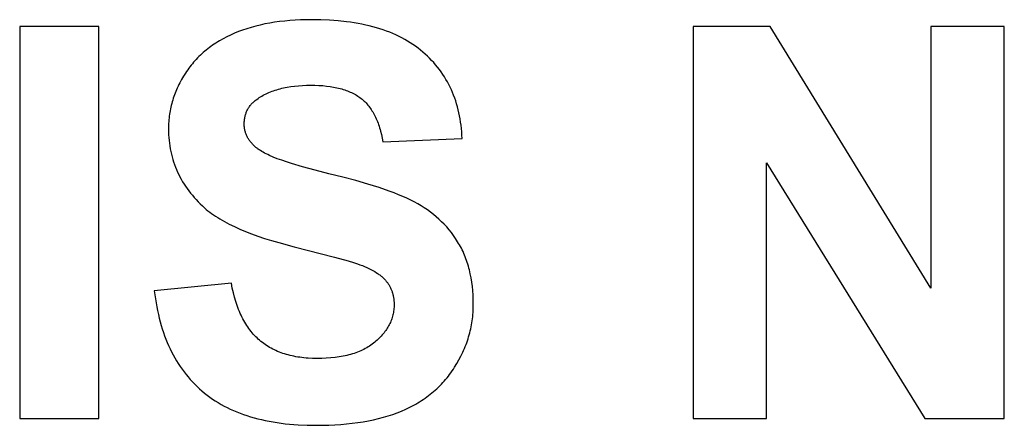
# Model space of a CAD drawing. Units: millimetres. Extents: x -396 to 2043, y 3472 to 5245.
# Drawn here: x 768 to 1082, y 4229 to 4358 of the extents above; entities that cross this region are included whole.
import ezdxf

# ---------------------------------------------------------------- set-up
doc = ezdxf.new("R2010")
doc.units = ezdxf.units.MM
doc.layers.add('DWG', color=7, linetype='Continuous', true_color=0x000000)

msp = doc.modelspace()

# ---------------------------------------------------------------- linework, layer by layer
at = {"layer": 'DWG', "color": 2, "true_color": 0xffff00}
for p, q in [((849.58, 4357.43, 843.12), (848.02, 4357.17, 843.12)), ((851.17, 4357.65, 843.12), (849.58, 4357.43, 843.12)), ((852.78, 4357.83, 843.12), (851.17, 4357.65, 843.12)), ((854.44, 4357.99, 843.12), (852.78, 4357.83, 843.12)), ((856.12, 4358.11, 843.12), (854.44, 4357.99, 843.12)), ((857.84, 4358.19, 843.12), (856.12, 4358.11, 843.12)), ((859.59, 4358.24, 843.12), (857.84, 4358.19, 843.12)), ((861.38, 4358.26, 843.12), (859.59, 4358.24, 843.12)), ((864.28, 4358.22, 843.12), (861.38, 4358.26, 843.12)), ((867.08, 4358.1, 843.12), (864.28, 4358.22, 843.12)), ((869.79, 4357.9, 843.12), (867.08, 4358.1, 843.12)), ((872.42, 4357.61, 843.12), (869.79, 4357.9, 843.12)), ((873.7, 4357.44, 843.12), (872.42, 4357.61, 843.12)), ((874.95, 4357.25, 843.12), (873.7, 4357.44, 843.12)), ((876.18, 4357.04, 843.12), (874.95, 4357.25, 843.12)), ((793.59, 4356.13, 843.12), (768.35, 4356.13, 843.12)), ((768.35, 4356.13, 843.12), (768.35, 4231.13, 843.12)), ((793.59, 4231.13, 843.12), (793.59, 4356.13, 843.12)), ((838.07, 4354.44, 843.12), (836.78, 4353.91, 843.12)), ((839.39, 4354.93, 843.12), (838.07, 4354.44, 843.12)), ((840.75, 4355.39, 843.12), (839.39, 4354.93, 843.12)), ((842.14, 4355.81, 843.12), (840.75, 4355.39, 843.12)), ((843.56, 4356.2, 843.12), (842.14, 4355.81, 843.12)), ((845.02, 4356.56, 843.12), (843.56, 4356.2, 843.12)), ((846.5, 4356.88, 843.12), (845.02, 4356.56, 843.12)), ((848.02, 4357.17, 843.12), (846.5, 4356.88, 843.12)), ((877.39, 4356.81, 843.12), (876.18, 4357.04, 843.12)), ((878.58, 4356.56, 843.12), (877.39, 4356.81, 843.12)), ((879.74, 4356.28, 843.12), (878.58, 4356.56, 843.12)), ((880.88, 4355.99, 843.12), (879.74, 4356.28, 843.12)), ((882, 4355.68, 843.12), (880.88, 4355.99, 843.12)), ((883.1, 4355.35, 843.12), (882, 4355.68, 843.12)), ((884.17, 4354.99, 843.12), (883.1, 4355.35, 843.12)), ((885.22, 4354.62, 843.12), (884.17, 4354.99, 843.12)), ((886.25, 4354.23, 843.12), (885.22, 4354.62, 843.12)), ((887.25, 4353.81, 843.12), (886.25, 4354.23, 843.12)), ((1007.44, 4356.13, 843.12), (982.88, 4356.13, 843.12)), ((982.88, 4356.13, 843.12), (982.88, 4231.13, 843.12)), ((1058.6, 4272.65, 843.12), (1007.44, 4356.13, 843.12)), ((1082.05, 4356.13, 843.12), (1058.6, 4356.13, 843.12)), ((1058.6, 4356.13, 843.12), (1058.6, 4272.65, 843.12)), ((1082.05, 4231.13, 843.12), (1082.05, 4356.13, 843.12)), ((831.43, 4351.15, 843.12), (830.88, 4350.8, 843.12)), ((831.98, 4351.49, 843.12), (831.43, 4351.15, 843.12)), ((833.13, 4352.14, 843.12), (831.98, 4351.49, 843.12)), ((834.31, 4352.76, 843.12), (833.13, 4352.14, 843.12)), ((835.52, 4353.35, 843.12), (834.31, 4352.76, 843.12)), ((836.78, 4353.91, 843.12), (835.52, 4353.35, 843.12)), ((888.24, 4353.38, 843.12), (887.25, 4353.81, 843.12)), ((889.2, 4352.93, 843.12), (888.24, 4353.38, 843.12)), ((890.13, 4352.45, 843.12), (889.2, 4352.93, 843.12)), ((891.05, 4351.96, 843.12), (890.13, 4352.45, 843.12)), ((891.94, 4351.45, 843.12), (891.05, 4351.96, 843.12)), ((892.81, 4350.91, 843.12), (891.94, 4351.45, 843.12)), ((827.3, 4348.17, 843.12), (826.83, 4347.76, 843.12)), ((827.78, 4348.57, 843.12), (827.3, 4348.17, 843.12)), ((828.28, 4348.96, 843.12), (827.78, 4348.57, 843.12)), ((828.78, 4349.35, 843.12), (828.28, 4348.96, 843.12)), ((829.29, 4349.72, 843.12), (828.78, 4349.35, 843.12)), ((829.81, 4350.09, 843.12), (829.29, 4349.72, 843.12)), ((830.34, 4350.45, 843.12), (829.81, 4350.09, 843.12)), ((830.88, 4350.8, 843.12), (830.34, 4350.45, 843.12)), ((893.65, 4350.36, 843.12), (892.81, 4350.91, 843.12)), ((894.47, 4349.78, 843.12), (893.65, 4350.36, 843.12)), ((895.27, 4349.19, 843.12), (894.47, 4349.78, 843.12)), ((896.05, 4348.58, 843.12), (895.27, 4349.19, 843.12)), ((896.81, 4347.94, 843.12), (896.05, 4348.58, 843.12)), ((897.54, 4347.29, 843.12), (896.81, 4347.94, 843.12)), ((823.77, 4344.69, 843.12), (823.37, 4344.23, 843.12)), ((824.18, 4345.16, 843.12), (823.77, 4344.69, 843.12)), ((824.6, 4345.61, 843.12), (824.18, 4345.16, 843.12)), ((825.03, 4346.06, 843.12), (824.6, 4345.61, 843.12)), ((825.46, 4346.49, 843.12), (825.03, 4346.06, 843.12)), ((825.91, 4346.93, 843.12), (825.46, 4346.49, 843.12)), ((826.36, 4347.35, 843.12), (825.91, 4346.93, 843.12)), ((826.83, 4347.76, 843.12), (826.36, 4347.35, 843.12)), ((898.25, 4346.62, 843.12), (897.54, 4347.29, 843.12)), ((898.94, 4345.95, 843.12), (898.25, 4346.62, 843.12)), ((899.6, 4345.25, 843.12), (898.94, 4345.95, 843.12)), ((900.25, 4344.55, 843.12), (899.6, 4345.25, 843.12)), ((821.52, 4341.76, 843.12), (821.18, 4341.25, 843.12)), ((821.87, 4342.27, 843.12), (821.52, 4341.76, 843.12)), ((822.23, 4342.77, 843.12), (821.87, 4342.27, 843.12)), ((822.6, 4343.26, 843.12), (822.23, 4342.77, 843.12)), ((822.98, 4343.75, 843.12), (822.6, 4343.26, 843.12)), ((823.37, 4344.23, 843.12), (822.98, 4343.75, 843.12)), ((900.87, 4343.83, 843.12), (900.25, 4344.55, 843.12)), ((901.47, 4343.1, 843.12), (900.87, 4343.83, 843.12)), ((902.05, 4342.35, 843.12), (901.47, 4343.1, 843.12)), ((902.6, 4341.59, 843.12), (902.05, 4342.35, 843.12)), ((903.14, 4340.82, 843.12), (902.6, 4341.59, 843.12)), ((819.91, 4339.15, 843.12), (819.34, 4338.09, 843.12)), ((820.52, 4340.2, 843.12), (819.91, 4339.15, 843.12)), ((821.18, 4341.25, 843.12), (820.52, 4340.2, 843.12)), ((903.65, 4340.03, 843.12), (903.14, 4340.82, 843.12)), ((904.14, 4339.23, 843.12), (903.65, 4340.03, 843.12)), ((904.61, 4338.42, 843.12), (904.14, 4339.23, 843.12)), ((905.05, 4337.59, 843.12), (904.61, 4338.42, 843.12)), ((818.09, 4335.39, 843.12), (817.88, 4334.84, 843.12)), ((818.32, 4335.93, 843.12), (818.09, 4335.39, 843.12)), ((818.56, 4336.47, 843.12), (818.32, 4335.93, 843.12)), ((818.81, 4337.01, 843.12), (818.56, 4336.47, 843.12)), ((819.07, 4337.55, 843.12), (818.81, 4337.01, 843.12)), ((819.34, 4338.09, 843.12), (819.07, 4337.55, 843.12)), ((848.26, 4335.23, 843.12), (848.74, 4335.42, 843.12)), ((848.74, 4335.42, 843.12), (849.24, 4335.6, 843.12)), ((849.24, 4335.6, 843.12), (849.74, 4335.77, 843.12)), ((849.74, 4335.77, 843.12), (850.26, 4335.94, 843.12)), ((850.26, 4335.94, 843.12), (850.78, 4336.09, 843.12)), ((850.78, 4336.09, 843.12), (851.32, 4336.24, 843.12)), ((851.32, 4336.24, 843.12), (851.86, 4336.38, 843.12)), ((851.86, 4336.38, 843.12), (852.41, 4336.5, 843.12)), ((852.41, 4336.5, 843.12), (852.97, 4336.62, 843.12)), ((852.97, 4336.62, 843.12), (853.55, 4336.73, 843.12)), ((853.55, 4336.73, 843.12), (854.71, 4336.93, 843.12)), ((854.71, 4336.93, 843.12), (855.92, 4337.09, 843.12)), ((855.92, 4337.09, 843.12), (857.17, 4337.21, 843.12)), ((857.17, 4337.21, 843.12), (858.45, 4337.3, 843.12)), ((858.45, 4337.3, 843.12), (859.77, 4337.35, 843.12)), ((859.77, 4337.35, 843.12), (861.12, 4337.37, 843.12)), ((861.12, 4337.37, 843.12), (862.43, 4337.35, 843.12)), ((862.43, 4337.35, 843.12), (863.7, 4337.3, 843.12)), ((863.7, 4337.3, 843.12), (864.93, 4337.22, 843.12)), ((864.93, 4337.22, 843.12), (866.12, 4337.1, 843.12)), ((866.12, 4337.1, 843.12), (867.26, 4336.96, 843.12)), ((867.26, 4336.96, 843.12), (867.82, 4336.87, 843.12)), ((867.82, 4336.87, 843.12), (868.37, 4336.77, 843.12)), ((868.37, 4336.77, 843.12), (868.9, 4336.67, 843.12)), ((868.9, 4336.67, 843.12), (869.43, 4336.56, 843.12)), ((869.43, 4336.56, 843.12), (869.94, 4336.44, 843.12)), ((869.94, 4336.44, 843.12), (870.45, 4336.31, 843.12)), ((870.45, 4336.31, 843.12), (870.94, 4336.18, 843.12)), ((870.94, 4336.18, 843.12), (871.43, 4336.03, 843.12)), ((871.43, 4336.03, 843.12), (871.9, 4335.88, 843.12)), ((871.9, 4335.88, 843.12), (872.36, 4335.72, 843.12)), ((872.36, 4335.72, 843.12), (872.82, 4335.55, 843.12)), ((872.82, 4335.55, 843.12), (873.26, 4335.37, 843.12)), ((873.26, 4335.37, 843.12), (873.69, 4335.19, 843.12)), ((905.48, 4336.75, 843.12), (905.05, 4337.59, 843.12)), ((905.88, 4335.9, 843.12), (905.48, 4336.75, 843.12)), ((906.26, 4335.03, 843.12), (905.88, 4335.9, 843.12)), ((817.12, 4332.63, 843.12), (816.95, 4332.07, 843.12)), ((817.29, 4333.18, 843.12), (817.12, 4332.63, 843.12)), ((817.47, 4333.74, 843.12), (817.29, 4333.18, 843.12)), ((817.67, 4334.29, 843.12), (817.47, 4333.74, 843.12)), ((817.88, 4334.84, 843.12), (817.67, 4334.29, 843.12)), ((842.96, 4332.09, 843.12), (843.18, 4332.29, 843.12)), ((843.18, 4332.29, 843.12), (843.41, 4332.48, 843.12)), ((843.41, 4332.48, 843.12), (843.65, 4332.67, 843.12)), ((843.65, 4332.67, 843.12), (843.9, 4332.85, 843.12)), ((843.9, 4332.85, 843.12), (844.29, 4333.13, 843.12)), ((844.29, 4333.13, 843.12), (844.7, 4333.4, 843.12)), ((844.7, 4333.4, 843.12), (845.11, 4333.66, 843.12)), ((845.11, 4333.66, 843.12), (845.53, 4333.91, 843.12)), ((845.53, 4333.91, 843.12), (845.96, 4334.15, 843.12)), ((845.96, 4334.15, 843.12), (846.4, 4334.38, 843.12)), ((846.4, 4334.38, 843.12), (846.85, 4334.61, 843.12)), ((846.85, 4334.61, 843.12), (847.31, 4334.83, 843.12)), ((847.31, 4334.83, 843.12), (847.78, 4335.03, 843.12)), ((847.78, 4335.03, 843.12), (848.26, 4335.23, 843.12)), ((873.69, 4335.19, 843.12), (874.11, 4334.99, 843.12)), ((874.11, 4334.99, 843.12), (874.52, 4334.79, 843.12)), ((874.52, 4334.79, 843.12), (874.92, 4334.58, 843.12)), ((874.92, 4334.58, 843.12), (875.32, 4334.36, 843.12)), ((875.32, 4334.36, 843.12), (875.7, 4334.14, 843.12)), ((875.7, 4334.14, 843.12), (876.06, 4333.9, 843.12)), ((876.06, 4333.9, 843.12), (876.42, 4333.66, 843.12)), ((876.42, 4333.66, 843.12), (876.77, 4333.41, 843.12)), ((876.77, 4333.41, 843.12), (877.11, 4333.15, 843.12)), ((877.11, 4333.15, 843.12), (877.44, 4332.88, 843.12)), ((877.44, 4332.88, 843.12), (877.76, 4332.6, 843.12)), ((877.76, 4332.6, 843.12), (878.08, 4332.31, 843.12)), ((878.08, 4332.31, 843.12), (878.38, 4332.01, 843.12)), ((906.61, 4334.15, 843.12), (906.26, 4335.03, 843.12)), ((906.95, 4333.25, 843.12), (906.61, 4334.15, 843.12)), ((907.26, 4332.35, 843.12), (906.95, 4333.25, 843.12)), ((907.55, 4331.43, 843.12), (907.26, 4332.35, 843.12)), ((816.29, 4329.23, 843.12), (816.19, 4328.66, 843.12)), ((816.4, 4329.8, 843.12), (816.29, 4329.23, 843.12)), ((816.52, 4330.37, 843.12), (816.4, 4329.8, 843.12)), ((816.66, 4330.94, 843.12), (816.52, 4330.37, 843.12)), ((816.8, 4331.5, 843.12), (816.66, 4330.94, 843.12)), ((816.95, 4332.07, 843.12), (816.8, 4331.5, 843.12)), ((840.66, 4328.97, 843.12), (840.77, 4329.22, 843.12)), ((840.77, 4329.22, 843.12), (840.89, 4329.46, 843.12)), ((840.89, 4329.46, 843.12), (841.02, 4329.7, 843.12)), ((841.02, 4329.7, 843.12), (841.16, 4329.94, 843.12)), ((841.16, 4329.94, 843.12), (841.3, 4330.17, 843.12)), ((841.3, 4330.17, 843.12), (841.46, 4330.4, 843.12)), ((841.46, 4330.4, 843.12), (841.62, 4330.62, 843.12)), ((841.62, 4330.62, 843.12), (841.79, 4330.85, 843.12)), ((841.79, 4330.85, 843.12), (841.96, 4331.06, 843.12)), ((841.96, 4331.06, 843.12), (842.15, 4331.28, 843.12)), ((842.15, 4331.28, 843.12), (842.34, 4331.49, 843.12)), ((842.34, 4331.49, 843.12), (842.54, 4331.69, 843.12)), ((842.54, 4331.69, 843.12), (842.74, 4331.9, 843.12)), ((842.74, 4331.9, 843.12), (842.96, 4332.09, 843.12)), ((878.38, 4332.01, 843.12), (878.69, 4331.7, 843.12)), ((878.69, 4331.7, 843.12), (878.98, 4331.37, 843.12)), ((878.98, 4331.37, 843.12), (879.26, 4331.04, 843.12)), ((879.26, 4331.04, 843.12), (879.54, 4330.7, 843.12)), ((879.54, 4330.7, 843.12), (879.81, 4330.34, 843.12)), ((879.81, 4330.34, 843.12), (880.08, 4329.98, 843.12)), ((880.08, 4329.98, 843.12), (880.34, 4329.61, 843.12)), ((880.34, 4329.61, 843.12), (880.59, 4329.22, 843.12)), ((880.59, 4329.22, 843.12), (880.83, 4328.82, 843.12)), ((907.82, 4330.49, 843.12), (907.55, 4331.43, 843.12)), ((908.07, 4329.54, 843.12), (907.82, 4330.49, 843.12)), ((908.29, 4328.58, 843.12), (908.07, 4329.54, 843.12)), ((815.89, 4326.34, 843.12), (815.85, 4325.75, 843.12)), ((815.95, 4326.92, 843.12), (815.89, 4326.34, 843.12)), ((816.02, 4327.5, 843.12), (815.95, 4326.92, 843.12)), ((816.1, 4328.08, 843.12), (816.02, 4327.5, 843.12)), ((816.19, 4328.66, 843.12), (816.1, 4328.08, 843.12)), ((839.91, 4325.69, 843.12), (839.93, 4325.98, 843.12)), ((839.93, 4325.98, 843.12), (839.95, 4326.27, 843.12)), ((839.95, 4326.27, 843.12), (839.99, 4326.56, 843.12)), ((839.99, 4326.56, 843.12), (840.03, 4326.84, 843.12)), ((840.03, 4326.84, 843.12), (840.08, 4327.12, 843.12)), ((840.08, 4327.12, 843.12), (840.14, 4327.4, 843.12)), ((840.14, 4327.4, 843.12), (840.21, 4327.67, 843.12)), ((840.21, 4327.67, 843.12), (840.28, 4327.94, 843.12)), ((840.28, 4327.94, 843.12), (840.37, 4328.2, 843.12)), ((840.37, 4328.2, 843.12), (840.46, 4328.46, 843.12)), ((840.46, 4328.46, 843.12), (840.55, 4328.71, 843.12)), ((840.55, 4328.71, 843.12), (840.66, 4328.97, 843.12)), ((880.83, 4328.82, 843.12), (881.06, 4328.42, 843.12)), ((881.06, 4328.42, 843.12), (881.29, 4328, 843.12)), ((881.29, 4328, 843.12), (881.51, 4327.57, 843.12)), ((881.51, 4327.57, 843.12), (881.73, 4327.13, 843.12)), ((881.73, 4327.13, 843.12), (881.93, 4326.69, 843.12)), ((881.93, 4326.69, 843.12), (882.13, 4326.23, 843.12)), ((882.13, 4326.23, 843.12), (882.32, 4325.76, 843.12)), ((908.5, 4327.6, 843.12), (908.29, 4328.58, 843.12)), ((908.68, 4326.62, 843.12), (908.5, 4327.6, 843.12)), ((908.84, 4325.61, 843.12), (908.68, 4326.62, 843.12)), ((815.77, 4323.98, 843.12), (815.76, 4323.38, 843.12)), ((815.76, 4323.38, 843.12), (815.77, 4322.46, 843.12)), ((815.78, 4324.57, 843.12), (815.77, 4323.98, 843.12)), ((815.81, 4325.16, 843.12), (815.78, 4324.57, 843.12)), ((815.85, 4325.75, 843.12), (815.81, 4325.16, 843.12)), ((839.89, 4325.09, 843.12), (839.9, 4325.39, 843.12)), ((839.9, 4324.81, 843.12), (839.89, 4325.09, 843.12)), ((839.9, 4325.39, 843.12), (839.91, 4325.69, 843.12)), ((839.91, 4324.54, 843.12), (839.9, 4324.81, 843.12)), ((839.92, 4324.27, 843.12), (839.91, 4324.54, 843.12)), ((839.95, 4324, 843.12), (839.92, 4324.27, 843.12)), ((839.98, 4323.74, 843.12), (839.95, 4324, 843.12)), ((840.02, 4323.47, 843.12), (839.98, 4323.74, 843.12)), ((840.07, 4323.21, 843.12), (840.02, 4323.47, 843.12)), ((840.13, 4322.95, 843.12), (840.07, 4323.21, 843.12)), ((840.19, 4322.7, 843.12), (840.13, 4322.95, 843.12)), ((882.32, 4325.76, 843.12), (882.51, 4325.28, 843.12)), ((882.51, 4325.28, 843.12), (882.68, 4324.78, 843.12)), ((882.68, 4324.78, 843.12), (882.86, 4324.28, 843.12)), ((882.86, 4324.28, 843.12), (883.02, 4323.77, 843.12)), ((883.02, 4323.77, 843.12), (883.17, 4323.25, 843.12)), ((883.17, 4323.25, 843.12), (883.32, 4322.71, 843.12)), ((883.32, 4322.71, 843.12), (883.6, 4321.62, 843.12)), ((908.97, 4324.6, 843.12), (908.84, 4325.61, 843.12)), ((909.09, 4323.57, 843.12), (908.97, 4324.6, 843.12)), ((909.18, 4322.53, 843.12), (909.09, 4323.57, 843.12)), ((815.77, 4322.46, 843.12), (815.81, 4321.55, 843.12)), ((815.81, 4321.55, 843.12), (815.86, 4320.64, 843.12)), ((815.86, 4320.64, 843.12), (815.94, 4319.75, 843.12)), ((815.94, 4319.75, 843.12), (816.04, 4318.86, 843.12)), ((840.26, 4322.44, 843.12), (840.19, 4322.7, 843.12)), ((840.34, 4322.19, 843.12), (840.26, 4322.44, 843.12)), ((840.42, 4321.94, 843.12), (840.34, 4322.19, 843.12)), ((840.51, 4321.7, 843.12), (840.42, 4321.94, 843.12)), ((840.61, 4321.45, 843.12), (840.51, 4321.7, 843.12)), ((840.72, 4321.21, 843.12), (840.61, 4321.45, 843.12)), ((840.83, 4320.98, 843.12), (840.72, 4321.21, 843.12)), ((840.95, 4320.74, 843.12), (840.83, 4320.98, 843.12)), ((841.08, 4320.51, 843.12), (840.95, 4320.74, 843.12)), ((841.21, 4320.28, 843.12), (841.08, 4320.51, 843.12)), ((841.36, 4320.05, 843.12), (841.21, 4320.28, 843.12)), ((841.51, 4319.82, 843.12), (841.36, 4320.05, 843.12)), ((841.67, 4319.6, 843.12), (841.51, 4319.82, 843.12)), ((841.83, 4319.38, 843.12), (841.67, 4319.6, 843.12)), ((883.6, 4321.62, 843.12), (883.84, 4320.47, 843.12)), ((883.84, 4320.47, 843.12), (884.06, 4319.29, 843.12)), ((884.06, 4319.29, 843.12), (909.3, 4320.4, 843.12)), ((909.25, 4321.47, 843.12), (909.18, 4322.53, 843.12)), ((909.3, 4320.4, 843.12), (909.25, 4321.47, 843.12)), ((816.04, 4318.86, 843.12), (816.17, 4317.98, 843.12)), ((816.17, 4317.98, 843.12), (816.31, 4317.11, 843.12)), ((816.31, 4317.11, 843.12), (816.48, 4316.25, 843.12)), ((842, 4319.16, 843.12), (841.83, 4319.38, 843.12)), ((842.18, 4318.94, 843.12), (842, 4319.16, 843.12)), ((842.37, 4318.73, 843.12), (842.18, 4318.94, 843.12)), ((842.56, 4318.52, 843.12), (842.37, 4318.73, 843.12)), ((842.76, 4318.31, 843.12), (842.56, 4318.52, 843.12)), ((842.97, 4318.1, 843.12), (842.76, 4318.31, 843.12)), ((843.19, 4317.9, 843.12), (842.97, 4318.1, 843.12)), ((843.41, 4317.7, 843.12), (843.19, 4317.9, 843.12)), ((843.64, 4317.5, 843.12), (843.41, 4317.7, 843.12)), ((843.8, 4317.38, 843.12), (843.64, 4317.5, 843.12)), ((843.96, 4317.25, 843.12), (843.8, 4317.38, 843.12)), ((844.12, 4317.12, 843.12), (843.96, 4317.25, 843.12)), ((844.29, 4317, 843.12), (844.12, 4317.12, 843.12)), ((844.66, 4316.75, 843.12), (844.29, 4317, 843.12)), ((845.05, 4316.49, 843.12), (844.66, 4316.75, 843.12)), ((845.47, 4316.24, 843.12), (845.05, 4316.49, 843.12)), ((816.48, 4316.25, 843.12), (816.67, 4315.4, 843.12)), ((816.67, 4315.4, 843.12), (816.89, 4314.55, 843.12)), ((816.89, 4314.55, 843.12), (817.12, 4313.72, 843.12)), ((817.12, 4313.72, 843.12), (817.38, 4312.89, 843.12)), ((845.91, 4315.99, 843.12), (845.47, 4316.24, 843.12)), ((846.39, 4315.73, 843.12), (845.91, 4315.99, 843.12)), ((846.88, 4315.48, 843.12), (846.39, 4315.73, 843.12)), ((847.41, 4315.22, 843.12), (846.88, 4315.48, 843.12)), ((847.96, 4314.96, 843.12), (847.41, 4315.22, 843.12)), ((849.14, 4314.45, 843.12), (847.96, 4314.96, 843.12)), ((850.43, 4313.93, 843.12), (849.14, 4314.45, 843.12)), ((851.83, 4313.41, 843.12), (850.43, 4313.93, 843.12)), ((853.33, 4312.88, 843.12), (851.83, 4313.41, 843.12)), ((817.38, 4312.89, 843.12), (817.66, 4312.08, 843.12)), ((817.66, 4312.08, 843.12), (817.96, 4311.27, 843.12)), ((817.96, 4311.27, 843.12), (818.29, 4310.47, 843.12)), ((818.29, 4310.47, 843.12), (818.64, 4309.68, 843.12)), ((854.94, 4312.36, 843.12), (853.33, 4312.88, 843.12)), ((858.48, 4311.3, 843.12), (854.94, 4312.36, 843.12)), ((862.44, 4310.23, 843.12), (858.48, 4311.3, 843.12)), ((866.84, 4309.14, 843.12), (862.44, 4310.23, 843.12)), ((1006.33, 4231.13, 843.12), (1006.33, 4312.64, 843.12)), ((1006.33, 4312.64, 843.12), (1056.72, 4231.13, 843.12)), ((818.64, 4309.68, 843.12), (819.01, 4308.9, 843.12)), ((819.01, 4308.9, 843.12), (819.4, 4308.12, 843.12)), ((819.4, 4308.12, 843.12), (819.82, 4307.36, 843.12)), ((819.82, 4307.36, 843.12), (820.26, 4306.6, 843.12)), ((871.29, 4308.05, 843.12), (866.84, 4309.14, 843.12)), ((875.45, 4306.95, 843.12), (871.29, 4308.05, 843.12)), ((820.26, 4306.6, 843.12), (820.72, 4305.86, 843.12)), ((820.72, 4305.86, 843.12), (821.2, 4305.12, 843.12)), ((821.2, 4305.12, 843.12), (821.71, 4304.39, 843.12)), ((821.71, 4304.39, 843.12), (822.24, 4303.67, 843.12)), ((879.3, 4305.84, 843.12), (875.45, 4306.95, 843.12)), ((882.86, 4304.72, 843.12), (879.3, 4305.84, 843.12)), ((886.11, 4303.59, 843.12), (882.86, 4304.72, 843.12)), ((822.24, 4303.67, 843.12), (822.79, 4302.96, 843.12)), ((822.79, 4302.96, 843.12), (823.36, 4302.26, 843.12)), ((823.36, 4302.26, 843.12), (823.96, 4301.57, 843.12)), ((823.96, 4301.57, 843.12), (824.57, 4300.88, 843.12)), ((824.57, 4300.88, 843.12), (825.22, 4300.21, 843.12)), ((887.63, 4303.02, 843.12), (886.11, 4303.59, 843.12)), ((889.07, 4302.45, 843.12), (887.63, 4303.02, 843.12)), ((890.43, 4301.88, 843.12), (889.07, 4302.45, 843.12)), ((891.72, 4301.31, 843.12), (890.43, 4301.88, 843.12)), ((892.94, 4300.73, 843.12), (891.72, 4301.31, 843.12)), ((825.22, 4300.21, 843.12), (825.88, 4299.54, 843.12)), ((825.88, 4299.54, 843.12), (826.56, 4298.88, 843.12)), ((826.56, 4298.88, 843.12), (827.27, 4298.23, 843.12)), ((827.27, 4298.23, 843.12), (827.8, 4297.77, 843.12)), ((827.8, 4297.77, 843.12), (828.34, 4297.32, 843.12)), ((894.08, 4300.15, 843.12), (892.94, 4300.73, 843.12)), ((895.17, 4299.56, 843.12), (894.08, 4300.15, 843.12)), ((896.22, 4298.93, 843.12), (895.17, 4299.56, 843.12)), ((897.25, 4298.29, 843.12), (896.22, 4298.93, 843.12)), ((898.25, 4297.61, 843.12), (897.25, 4298.29, 843.12)), ((899.22, 4296.91, 843.12), (898.25, 4297.61, 843.12)), ((828.34, 4297.32, 843.12), (828.91, 4296.88, 843.12)), ((828.91, 4296.88, 843.12), (829.51, 4296.43, 843.12)), ((829.51, 4296.43, 843.12), (830.13, 4296, 843.12)), ((830.13, 4296, 843.12), (830.77, 4295.56, 843.12)), ((830.77, 4295.56, 843.12), (831.43, 4295.13, 843.12)), ((831.43, 4295.13, 843.12), (832.12, 4294.71, 843.12)), ((832.12, 4294.71, 843.12), (832.83, 4294.29, 843.12)), ((900.16, 4296.18, 843.12), (899.22, 4296.91, 843.12)), ((901.07, 4295.43, 843.12), (900.16, 4296.18, 843.12)), ((901.94, 4294.65, 843.12), (901.07, 4295.43, 843.12)), ((902.79, 4293.84, 843.12), (901.94, 4294.65, 843.12)), ((832.83, 4294.29, 843.12), (833.57, 4293.87, 843.12)), ((833.57, 4293.87, 843.12), (835.11, 4293.05, 843.12)), ((835.11, 4293.05, 843.12), (836.75, 4292.26, 843.12)), ((836.75, 4292.26, 843.12), (838.49, 4291.47, 843.12)), ((838.49, 4291.47, 843.12), (840.31, 4290.71, 843.12)), ((903.61, 4293.01, 843.12), (902.79, 4293.84, 843.12)), ((904.4, 4292.15, 843.12), (903.61, 4293.01, 843.12)), ((905.16, 4291.26, 843.12), (904.4, 4292.15, 843.12)), ((840.31, 4290.71, 843.12), (842.23, 4289.96, 843.12)), ((842.23, 4289.96, 843.12), (844.25, 4289.24, 843.12)), ((844.25, 4289.24, 843.12), (846.36, 4288.53, 843.12)), ((846.36, 4288.53, 843.12), (848.57, 4287.83, 843.12)), ((905.89, 4290.35, 843.12), (905.16, 4291.26, 843.12)), ((906.58, 4289.41, 843.12), (905.89, 4290.35, 843.12)), ((907.25, 4288.44, 843.12), (906.58, 4289.41, 843.12)), ((907.89, 4287.44, 843.12), (907.25, 4288.44, 843.12)), ((848.57, 4287.83, 843.12), (850.87, 4287.16, 843.12)), ((850.87, 4287.16, 843.12), (855.75, 4285.87, 843.12)), ((855.75, 4285.87, 843.12), (868.69, 4282.54, 843.12)), ((908.2, 4286.94, 843.12), (907.89, 4287.44, 843.12)), ((908.5, 4286.42, 843.12), (908.2, 4286.94, 843.12)), ((908.78, 4285.9, 843.12), (908.5, 4286.42, 843.12)), ((909.06, 4285.37, 843.12), (908.78, 4285.9, 843.12)), ((909.33, 4284.83, 843.12), (909.06, 4285.37, 843.12)), ((868.69, 4282.54, 843.12), (873.03, 4281.33, 843.12)), ((909.59, 4284.29, 843.12), (909.33, 4284.83, 843.12)), ((909.84, 4283.74, 843.12), (909.59, 4284.29, 843.12)), ((910.07, 4283.18, 843.12), (909.84, 4283.74, 843.12)), ((910.3, 4282.61, 843.12), (910.07, 4283.18, 843.12)), ((910.52, 4282.04, 843.12), (910.3, 4282.61, 843.12)), ((910.73, 4281.46, 843.12), (910.52, 4282.04, 843.12)), ((873.03, 4281.33, 843.12), (874.67, 4280.83, 843.12)), ((874.67, 4280.83, 843.12), (875.96, 4280.41, 843.12)), ((875.96, 4280.41, 843.12), (876.75, 4280.12, 843.12)), ((876.75, 4280.12, 843.12), (877.52, 4279.82, 843.12)), ((877.52, 4279.82, 843.12), (878.25, 4279.52, 843.12)), ((878.25, 4279.52, 843.12), (878.96, 4279.21, 843.12)), ((878.96, 4279.21, 843.12), (879.63, 4278.89, 843.12)), ((879.63, 4278.89, 843.12), (880.27, 4278.57, 843.12)), ((910.93, 4280.87, 843.12), (910.73, 4281.46, 843.12)), ((911.12, 4280.27, 843.12), (910.93, 4280.87, 843.12)), ((911.3, 4279.67, 843.12), (911.12, 4280.27, 843.12)), ((911.47, 4279.06, 843.12), (911.3, 4279.67, 843.12)), ((911.63, 4278.44, 843.12), (911.47, 4279.06, 843.12)), ((880.27, 4278.57, 843.12), (880.89, 4278.24, 843.12)), ((880.89, 4278.24, 843.12), (881.47, 4277.91, 843.12)), ((881.47, 4277.91, 843.12), (882.02, 4277.56, 843.12)), ((882.02, 4277.56, 843.12), (882.29, 4277.39, 843.12)), ((882.29, 4277.39, 843.12), (882.54, 4277.22, 843.12)), ((882.54, 4277.22, 843.12), (882.79, 4277.04, 843.12)), ((882.79, 4277.04, 843.12), (883.04, 4276.86, 843.12)), ((883.04, 4276.86, 843.12), (883.27, 4276.68, 843.12)), ((883.27, 4276.68, 843.12), (883.5, 4276.5, 843.12)), ((883.5, 4276.5, 843.12), (883.72, 4276.32, 843.12)), ((883.72, 4276.32, 843.12), (883.93, 4276.13, 843.12)), ((883.93, 4276.13, 843.12), (884.13, 4275.95, 843.12)), ((884.13, 4275.95, 843.12), (884.33, 4275.76, 843.12)), ((884.33, 4275.76, 843.12), (884.52, 4275.57, 843.12)), ((911.92, 4277.18, 843.12), (911.63, 4278.44, 843.12)), ((912.18, 4275.89, 843.12), (911.92, 4277.18, 843.12)), ((912.39, 4274.57, 843.12), (912.18, 4275.89, 843.12)), ((835.8, 4274.19, 843.12), (811.24, 4271.8, 843.12)), ((836.09, 4272.67, 843.12), (835.8, 4274.19, 843.12)), ((836.42, 4271.2, 843.12), (836.09, 4272.67, 843.12)), ((884.52, 4275.57, 843.12), (884.7, 4275.38, 843.12)), ((884.7, 4275.38, 843.12), (884.87, 4275.19, 843.12)), ((884.87, 4275.19, 843.12), (885.04, 4275, 843.12)), ((885.04, 4275, 843.12), (885.2, 4274.8, 843.12)), ((885.2, 4274.8, 843.12), (885.36, 4274.6, 843.12)), ((885.36, 4274.6, 843.12), (885.51, 4274.4, 843.12)), ((885.51, 4274.4, 843.12), (885.65, 4274.2, 843.12)), ((885.65, 4274.2, 843.12), (885.79, 4273.99, 843.12)), ((885.79, 4273.99, 843.12), (885.92, 4273.78, 843.12)), ((885.92, 4273.78, 843.12), (886.05, 4273.57, 843.12)), ((886.05, 4273.57, 843.12), (886.18, 4273.36, 843.12)), ((886.18, 4273.36, 843.12), (886.3, 4273.14, 843.12)), ((886.3, 4273.14, 843.12), (886.41, 4272.92, 843.12)), ((886.41, 4272.92, 843.12), (886.52, 4272.7, 843.12)), ((886.52, 4272.7, 843.12), (886.63, 4272.48, 843.12)), ((912.57, 4273.22, 843.12), (912.39, 4274.57, 843.12)), ((912.7, 4271.85, 843.12), (912.57, 4273.22, 843.12)), ((811.24, 4271.8, 843.12), (811.59, 4269.22, 843.12)), ((836.79, 4269.78, 843.12), (836.42, 4271.2, 843.12)), ((837.19, 4268.41, 843.12), (836.79, 4269.78, 843.12)), ((886.63, 4272.48, 843.12), (886.72, 4272.25, 843.12)), ((886.72, 4272.25, 843.12), (886.82, 4272.02, 843.12)), ((886.82, 4272.02, 843.12), (886.91, 4271.79, 843.12)), ((886.91, 4271.79, 843.12), (886.99, 4271.55, 843.12)), ((886.99, 4271.55, 843.12), (887.07, 4271.32, 843.12)), ((887.07, 4271.32, 843.12), (887.14, 4271.08, 843.12)), ((887.14, 4271.08, 843.12), (887.21, 4270.83, 843.12)), ((887.21, 4270.83, 843.12), (887.28, 4270.59, 843.12)), ((887.28, 4270.59, 843.12), (887.33, 4270.34, 843.12)), ((887.33, 4270.34, 843.12), (887.39, 4270.09, 843.12)), ((887.39, 4270.09, 843.12), (887.44, 4269.84, 843.12)), ((887.44, 4269.84, 843.12), (887.48, 4269.58, 843.12)), ((887.48, 4269.58, 843.12), (887.52, 4269.33, 843.12)), ((912.8, 4270.44, 843.12), (912.7, 4271.85, 843.12)), ((912.86, 4269, 843.12), (912.8, 4270.44, 843.12)), ((811.59, 4269.22, 843.12), (811.8, 4267.95, 843.12)), ((811.8, 4267.95, 843.12), (812.02, 4266.71, 843.12)), ((812.02, 4266.71, 843.12), (812.27, 4265.49, 843.12)), ((837.41, 4267.75, 843.12), (837.19, 4268.41, 843.12)), ((837.63, 4267.1, 843.12), (837.41, 4267.75, 843.12)), ((837.86, 4266.46, 843.12), (837.63, 4267.1, 843.12)), ((838.1, 4265.84, 843.12), (837.86, 4266.46, 843.12)), ((887.52, 4269.33, 843.12), (887.55, 4269.07, 843.12)), ((887.55, 4269.07, 843.12), (887.58, 4268.8, 843.12)), ((887.58, 4268.8, 843.12), (887.6, 4268.54, 843.12)), ((887.62, 4266.59, 843.12), (887.59, 4266.17, 843.12)), ((887.6, 4268.54, 843.12), (887.62, 4268.27, 843.12)), ((887.62, 4268.27, 843.12), (887.63, 4268, 843.12)), ((887.63, 4267.02, 843.12), (887.62, 4266.59, 843.12)), ((887.63, 4268, 843.12), (887.64, 4267.73, 843.12)), ((887.64, 4267.45, 843.12), (887.63, 4267.02, 843.12)), ((887.64, 4267.73, 843.12), (887.64, 4267.45, 843.12)), ((912.88, 4267.54, 843.12), (912.86, 4269, 843.12)), ((912.86, 4266.2, 843.12), (912.87, 4266.86, 843.12)), ((912.87, 4266.86, 843.12), (912.88, 4267.54, 843.12)), ((812.27, 4265.49, 843.12), (812.53, 4264.28, 843.12)), ((812.53, 4264.28, 843.12), (812.81, 4263.1, 843.12)), ((812.81, 4263.1, 843.12), (813.12, 4261.94, 843.12)), ((838.35, 4265.22, 843.12), (838.1, 4265.84, 843.12)), ((838.61, 4264.62, 843.12), (838.35, 4265.22, 843.12)), ((838.88, 4264.04, 843.12), (838.61, 4264.62, 843.12)), ((839.16, 4263.46, 843.12), (838.88, 4264.04, 843.12)), ((839.44, 4262.9, 843.12), (839.16, 4263.46, 843.12)), ((887.04, 4263.3, 843.12), (886.91, 4262.91, 843.12)), ((887.15, 4263.7, 843.12), (887.04, 4263.3, 843.12)), ((887.25, 4264.11, 843.12), (887.15, 4263.7, 843.12)), ((887.35, 4264.51, 843.12), (887.25, 4264.11, 843.12)), ((887.42, 4264.92, 843.12), (887.35, 4264.51, 843.12)), ((887.49, 4265.33, 843.12), (887.42, 4264.92, 843.12)), ((887.54, 4265.75, 843.12), (887.49, 4265.33, 843.12)), ((887.59, 4266.17, 843.12), (887.54, 4265.75, 843.12)), ((912.59, 4262.9, 843.12), (912.67, 4263.55, 843.12)), ((912.67, 4263.55, 843.12), (912.73, 4264.21, 843.12)), ((912.73, 4264.21, 843.12), (912.79, 4264.87, 843.12)), ((912.79, 4264.87, 843.12), (912.83, 4265.53, 843.12)), ((912.83, 4265.53, 843.12), (912.86, 4266.2, 843.12)), ((813.12, 4261.94, 843.12), (813.44, 4260.79, 843.12)), ((813.44, 4260.79, 843.12), (813.79, 4259.67, 843.12)), ((839.74, 4262.35, 843.12), (839.44, 4262.9, 843.12)), ((840.04, 4261.82, 843.12), (839.74, 4262.35, 843.12)), ((840.35, 4261.3, 843.12), (840.04, 4261.82, 843.12)), ((840.67, 4260.79, 843.12), (840.35, 4261.3, 843.12)), ((841, 4260.29, 843.12), (840.67, 4260.79, 843.12)), ((841.34, 4259.8, 843.12), (841, 4260.29, 843.12)), ((885.68, 4260.23, 843.12), (885.46, 4259.86, 843.12)), ((885.9, 4260.6, 843.12), (885.68, 4260.23, 843.12)), ((886.1, 4260.98, 843.12), (885.9, 4260.6, 843.12)), ((886.28, 4261.36, 843.12), (886.1, 4260.98, 843.12)), ((886.46, 4261.74, 843.12), (886.28, 4261.36, 843.12)), ((886.62, 4262.13, 843.12), (886.46, 4261.74, 843.12)), ((886.77, 4262.52, 843.12), (886.62, 4262.13, 843.12)), ((886.91, 4262.91, 843.12), (886.77, 4262.52, 843.12)), ((912.04, 4259.67, 843.12), (912.17, 4260.31, 843.12)), ((912.17, 4260.31, 843.12), (912.3, 4260.95, 843.12)), ((912.3, 4260.95, 843.12), (912.41, 4261.6, 843.12)), ((912.41, 4261.6, 843.12), (912.51, 4262.25, 843.12)), ((912.51, 4262.25, 843.12), (912.59, 4262.9, 843.12)), ((813.79, 4259.67, 843.12), (814.15, 4258.56, 843.12)), ((814.15, 4258.56, 843.12), (814.54, 4257.48, 843.12)), ((814.54, 4257.48, 843.12), (814.94, 4256.41, 843.12)), ((841.69, 4259.33, 843.12), (841.34, 4259.8, 843.12)), ((842.05, 4258.88, 843.12), (841.69, 4259.33, 843.12)), ((842.41, 4258.43, 843.12), (842.05, 4258.88, 843.12)), ((842.79, 4258, 843.12), (842.41, 4258.43, 843.12)), ((843.17, 4257.58, 843.12), (842.79, 4258, 843.12)), ((843.56, 4257.17, 843.12), (843.17, 4257.58, 843.12)), ((843.97, 4256.77, 843.12), (843.56, 4257.17, 843.12)), ((883.24, 4257.04, 843.12), (882.91, 4256.7, 843.12)), ((883.56, 4257.38, 843.12), (883.24, 4257.04, 843.12)), ((883.87, 4257.73, 843.12), (883.56, 4257.38, 843.12)), ((884.16, 4258.07, 843.12), (883.87, 4257.73, 843.12)), ((884.45, 4258.42, 843.12), (884.16, 4258.07, 843.12)), ((884.72, 4258.78, 843.12), (884.45, 4258.42, 843.12)), ((884.98, 4259.14, 843.12), (884.72, 4258.78, 843.12)), ((885.23, 4259.5, 843.12), (884.98, 4259.14, 843.12)), ((885.46, 4259.86, 843.12), (885.23, 4259.5, 843.12)), ((911.2, 4256.51, 843.12), (911.39, 4257.13, 843.12)), ((911.39, 4257.13, 843.12), (911.57, 4257.76, 843.12)), ((911.57, 4257.76, 843.12), (911.74, 4258.4, 843.12)), ((911.74, 4258.4, 843.12), (911.89, 4259.03, 843.12)), ((911.89, 4259.03, 843.12), (912.04, 4259.67, 843.12)), ((814.94, 4256.41, 843.12), (815.36, 4255.36, 843.12)), ((815.36, 4255.36, 843.12), (815.81, 4254.34, 843.12)), ((815.81, 4254.34, 843.12), (816.27, 4253.33, 843.12)), ((844.38, 4256.39, 843.12), (843.97, 4256.77, 843.12)), ((844.79, 4256.02, 843.12), (844.38, 4256.39, 843.12)), ((845.22, 4255.67, 843.12), (844.79, 4256.02, 843.12)), ((845.66, 4255.32, 843.12), (845.22, 4255.67, 843.12)), ((846.11, 4254.99, 843.12), (845.66, 4255.32, 843.12)), ((846.56, 4254.67, 843.12), (846.11, 4254.99, 843.12)), ((847.03, 4254.35, 843.12), (846.56, 4254.67, 843.12)), ((847.5, 4254.05, 843.12), (847.03, 4254.35, 843.12)), ((847.99, 4253.76, 843.12), (847.5, 4254.05, 843.12)), ((848.48, 4253.49, 843.12), (847.99, 4253.76, 843.12)), ((879.38, 4253.9, 843.12), (878.93, 4253.63, 843.12)), ((879.82, 4254.18, 843.12), (879.38, 4253.9, 843.12)), ((880.25, 4254.46, 843.12), (879.82, 4254.18, 843.12)), ((880.66, 4254.76, 843.12), (880.25, 4254.46, 843.12)), ((881.07, 4255.07, 843.12), (880.66, 4254.76, 843.12)), ((881.46, 4255.38, 843.12), (881.07, 4255.07, 843.12)), ((881.84, 4255.71, 843.12), (881.46, 4255.38, 843.12)), ((882.21, 4256.04, 843.12), (881.84, 4255.71, 843.12)), ((882.56, 4256.37, 843.12), (882.21, 4256.04, 843.12)), ((882.91, 4256.7, 843.12), (882.56, 4256.37, 843.12)), ((910.06, 4253.41, 843.12), (910.31, 4254.02, 843.12)), ((910.31, 4254.02, 843.12), (910.55, 4254.64, 843.12)), ((910.55, 4254.64, 843.12), (910.78, 4255.26, 843.12)), ((910.78, 4255.26, 843.12), (910.99, 4255.88, 843.12)), ((910.99, 4255.88, 843.12), (911.2, 4256.51, 843.12)), ((816.27, 4253.33, 843.12), (816.76, 4252.34, 843.12)), ((816.76, 4252.34, 843.12), (817.26, 4251.37, 843.12)), ((817.26, 4251.37, 843.12), (817.79, 4250.42, 843.12)), ((848.98, 4253.22, 843.12), (848.48, 4253.49, 843.12)), ((849.49, 4252.97, 843.12), (848.98, 4253.22, 843.12)), ((850.01, 4252.72, 843.12), (849.49, 4252.97, 843.12)), ((850.54, 4252.49, 843.12), (850.01, 4252.72, 843.12)), ((851.08, 4252.27, 843.12), (850.54, 4252.49, 843.12)), ((851.63, 4252.06, 843.12), (851.08, 4252.27, 843.12)), ((852.19, 4251.86, 843.12), (851.63, 4252.06, 843.12)), ((852.76, 4251.68, 843.12), (852.19, 4251.86, 843.12)), ((853.33, 4251.5, 843.12), (852.76, 4251.68, 843.12)), ((853.92, 4251.34, 843.12), (853.33, 4251.5, 843.12)), ((854.51, 4251.18, 843.12), (853.92, 4251.34, 843.12)), ((855.12, 4251.04, 843.12), (854.51, 4251.18, 843.12)), ((855.73, 4250.91, 843.12), (855.12, 4251.04, 843.12)), ((856.35, 4250.79, 843.12), (855.73, 4250.91, 843.12)), ((856.98, 4250.68, 843.12), (856.35, 4250.79, 843.12)), ((857.62, 4250.59, 843.12), (856.98, 4250.68, 843.12)), ((858.27, 4250.5, 843.12), (857.62, 4250.59, 843.12)), ((869.47, 4250.63, 843.12), (868.81, 4250.55, 843.12)), ((870.12, 4250.73, 843.12), (869.47, 4250.63, 843.12)), ((870.76, 4250.84, 843.12), (870.12, 4250.73, 843.12)), ((871.38, 4250.95, 843.12), (870.76, 4250.84, 843.12)), ((872, 4251.08, 843.12), (871.38, 4250.95, 843.12)), ((872.6, 4251.21, 843.12), (872, 4251.08, 843.12)), ((873.19, 4251.36, 843.12), (872.6, 4251.21, 843.12)), ((873.77, 4251.52, 843.12), (873.19, 4251.36, 843.12)), ((874.34, 4251.68, 843.12), (873.77, 4251.52, 843.12)), ((874.9, 4251.86, 843.12), (874.34, 4251.68, 843.12)), ((875.44, 4252.04, 843.12), (874.9, 4251.86, 843.12)), ((875.98, 4252.24, 843.12), (875.44, 4252.04, 843.12)), ((876.5, 4252.45, 843.12), (875.98, 4252.24, 843.12)), ((877.01, 4252.66, 843.12), (876.5, 4252.45, 843.12)), ((877.51, 4252.89, 843.12), (877.01, 4252.66, 843.12)), ((877.99, 4253.13, 843.12), (877.51, 4252.89, 843.12)), ((878.47, 4253.37, 843.12), (877.99, 4253.13, 843.12)), ((878.93, 4253.63, 843.12), (878.47, 4253.37, 843.12)), ((908.31, 4249.78, 843.12), (908.94, 4250.98, 843.12)), ((908.94, 4250.98, 843.12), (909.52, 4252.19, 843.12)), ((909.52, 4252.19, 843.12), (909.8, 4252.8, 843.12)), ((909.8, 4252.8, 843.12), (910.06, 4253.41, 843.12)), ((817.79, 4250.42, 843.12), (818.33, 4249.49, 843.12)), ((818.33, 4249.49, 843.12), (818.89, 4248.58, 843.12)), ((818.89, 4248.58, 843.12), (819.48, 4247.69, 843.12)), ((819.48, 4247.69, 843.12), (820.08, 4246.82, 843.12)), ((858.93, 4250.43, 843.12), (858.27, 4250.5, 843.12)), ((859.6, 4250.37, 843.12), (858.93, 4250.43, 843.12)), ((860.28, 4250.32, 843.12), (859.6, 4250.37, 843.12)), ((861.66, 4250.25, 843.12), (860.28, 4250.32, 843.12)), ((863.08, 4250.23, 843.12), (861.66, 4250.25, 843.12)), ((864.58, 4250.25, 843.12), (863.08, 4250.23, 843.12)), ((866.04, 4250.31, 843.12), (864.58, 4250.25, 843.12)), ((867.45, 4250.41, 843.12), (866.04, 4250.31, 843.12)), ((868.81, 4250.55, 843.12), (867.45, 4250.41, 843.12)), ((906.91, 4247.41, 843.12), (907.63, 4248.59, 843.12)), ((907.63, 4248.59, 843.12), (908.31, 4249.78, 843.12)), ((820.08, 4246.82, 843.12), (820.71, 4245.97, 843.12)), ((820.71, 4245.97, 843.12), (821.35, 4245.14, 843.12)), ((821.35, 4245.14, 843.12), (822.02, 4244.33, 843.12)), ((822.02, 4244.33, 843.12), (822.7, 4243.53, 843.12)), ((904.5, 4244.06, 843.12), (904.93, 4244.6, 843.12)), ((904.93, 4244.6, 843.12), (905.34, 4245.14, 843.12)), ((905.34, 4245.14, 843.12), (905.75, 4245.7, 843.12)), ((905.75, 4245.7, 843.12), (906.15, 4246.26, 843.12)), ((906.15, 4246.26, 843.12), (906.53, 4246.83, 843.12)), ((906.53, 4246.83, 843.12), (906.91, 4247.41, 843.12)), ((822.7, 4243.53, 843.12), (823.4, 4242.76, 843.12)), ((823.4, 4242.76, 843.12), (824.13, 4242.01, 843.12)), ((824.13, 4242.01, 843.12), (824.87, 4241.27, 843.12)), ((824.87, 4241.27, 843.12), (825.64, 4240.56, 843.12)), ((901.74, 4241.06, 843.12), (902.22, 4241.53, 843.12)), ((902.22, 4241.53, 843.12), (902.7, 4242.02, 843.12)), ((902.7, 4242.02, 843.12), (903.16, 4242.52, 843.12)), ((903.16, 4242.52, 843.12), (903.62, 4243.02, 843.12)), ((903.62, 4243.02, 843.12), (904.06, 4243.54, 843.12)), ((904.06, 4243.54, 843.12), (904.5, 4244.06, 843.12)), ((825.64, 4240.56, 843.12), (826.42, 4239.87, 843.12)), ((826.42, 4239.87, 843.12), (827.22, 4239.19, 843.12)), ((827.22, 4239.19, 843.12), (828.05, 4238.54, 843.12)), ((828.05, 4238.54, 843.12), (828.9, 4237.91, 843.12)), ((898.08, 4237.97, 843.12), (898.63, 4238.38, 843.12)), ((898.63, 4238.38, 843.12), (899.17, 4238.81, 843.12)), ((899.17, 4238.81, 843.12), (899.71, 4239.24, 843.12)), ((899.71, 4239.24, 843.12), (900.23, 4239.68, 843.12)), ((900.23, 4239.68, 843.12), (900.74, 4240.13, 843.12)), ((900.74, 4240.13, 843.12), (901.25, 4240.59, 843.12)), ((901.25, 4240.59, 843.12), (901.74, 4241.06, 843.12)), ((828.9, 4237.91, 843.12), (829.77, 4237.3, 843.12)), ((829.77, 4237.3, 843.12), (830.66, 4236.71, 843.12)), ((830.66, 4236.71, 843.12), (831.57, 4236.14, 843.12)), ((831.57, 4236.14, 843.12), (832.5, 4235.6, 843.12)), ((832.5, 4235.6, 843.12), (833.46, 4235.07, 843.12)), ((833.46, 4235.07, 843.12), (834.44, 4234.57, 843.12)), ((892.68, 4234.69, 843.12), (893.32, 4235.01, 843.12)), ((893.32, 4235.01, 843.12), (893.95, 4235.35, 843.12)), ((893.95, 4235.35, 843.12), (894.57, 4235.7, 843.12)), ((894.57, 4235.7, 843.12), (895.18, 4236.05, 843.12)), ((895.18, 4236.05, 843.12), (895.78, 4236.42, 843.12)), ((895.78, 4236.42, 843.12), (896.37, 4236.79, 843.12)), ((896.37, 4236.79, 843.12), (896.95, 4237.18, 843.12)), ((896.95, 4237.18, 843.12), (897.52, 4237.57, 843.12)), ((897.52, 4237.57, 843.12), (898.08, 4237.97, 843.12)), ((834.44, 4234.57, 843.12), (835.43, 4234.09, 843.12)), ((835.43, 4234.09, 843.12), (836.45, 4233.63, 843.12)), ((836.45, 4233.63, 843.12), (837.5, 4233.19, 843.12)), ((837.5, 4233.19, 843.12), (838.56, 4232.77, 843.12)), ((838.56, 4232.77, 843.12), (839.64, 4232.38, 843.12)), ((839.64, 4232.38, 843.12), (840.75, 4232, 843.12)), ((840.75, 4232, 843.12), (841.87, 4231.65, 843.12)), ((884.24, 4231.48, 843.12), (885.75, 4231.92, 843.12)), ((885.75, 4231.92, 843.12), (887.22, 4232.4, 843.12)), ((887.22, 4232.4, 843.12), (888.64, 4232.92, 843.12)), ((888.64, 4232.92, 843.12), (890.03, 4233.47, 843.12)), ((890.03, 4233.47, 843.12), (891.37, 4234.06, 843.12)), ((891.37, 4234.06, 843.12), (892.03, 4234.37, 843.12)), ((892.03, 4234.37, 843.12), (892.68, 4234.69, 843.12)), ((768.35, 4231.13, 843.12), (793.59, 4231.13, 843.12)), ((841.87, 4231.65, 843.12), (843.02, 4231.32, 843.12)), ((843.02, 4231.32, 843.12), (844.19, 4231.01, 843.12)), ((844.19, 4231.01, 843.12), (845.38, 4230.72, 843.12)), ((845.38, 4230.72, 843.12), (846.6, 4230.45, 843.12)), ((846.6, 4230.45, 843.12), (847.83, 4230.2, 843.12)), ((847.83, 4230.2, 843.12), (849.09, 4229.98, 843.12)), ((849.09, 4229.98, 843.12), (850.37, 4229.78, 843.12)), ((850.37, 4229.78, 843.12), (851.66, 4229.59, 843.12)), ((851.66, 4229.59, 843.12), (852.98, 4229.43, 843.12)), ((852.98, 4229.43, 843.12), (854.33, 4229.29, 843.12)), ((854.33, 4229.29, 843.12), (857.07, 4229.08, 843.12)), ((857.07, 4229.08, 843.12), (859.91, 4228.95, 843.12)), ((859.91, 4228.95, 843.12), (862.83, 4228.91, 843.12)), ((862.83, 4228.91, 843.12), (864.84, 4228.93, 843.12)), ((864.84, 4228.93, 843.12), (866.82, 4228.98, 843.12)), ((866.82, 4228.98, 843.12), (868.75, 4229.07, 843.12)), ((868.75, 4229.07, 843.12), (870.64, 4229.19, 843.12)), ((870.64, 4229.19, 843.12), (872.48, 4229.36, 843.12)), ((872.48, 4229.36, 843.12), (874.29, 4229.55, 843.12)), ((874.29, 4229.55, 843.12), (876.05, 4229.78, 843.12)), ((876.05, 4229.78, 843.12), (877.77, 4230.05, 843.12)), ((877.77, 4230.05, 843.12), (879.45, 4230.35, 843.12)), ((879.45, 4230.35, 843.12), (881.09, 4230.69, 843.12)), ((881.09, 4230.69, 843.12), (882.68, 4231.07, 843.12)), ((882.68, 4231.07, 843.12), (884.24, 4231.48, 843.12)), ((982.88, 4231.13, 843.12), (1006.33, 4231.13, 843.12)), ((1056.72, 4231.13, 843.12), (1082.05, 4231.13, 843.12))]:
    msp.add_line(p, q, dxfattribs=at)

doc.saveas('drawing.dxf')
